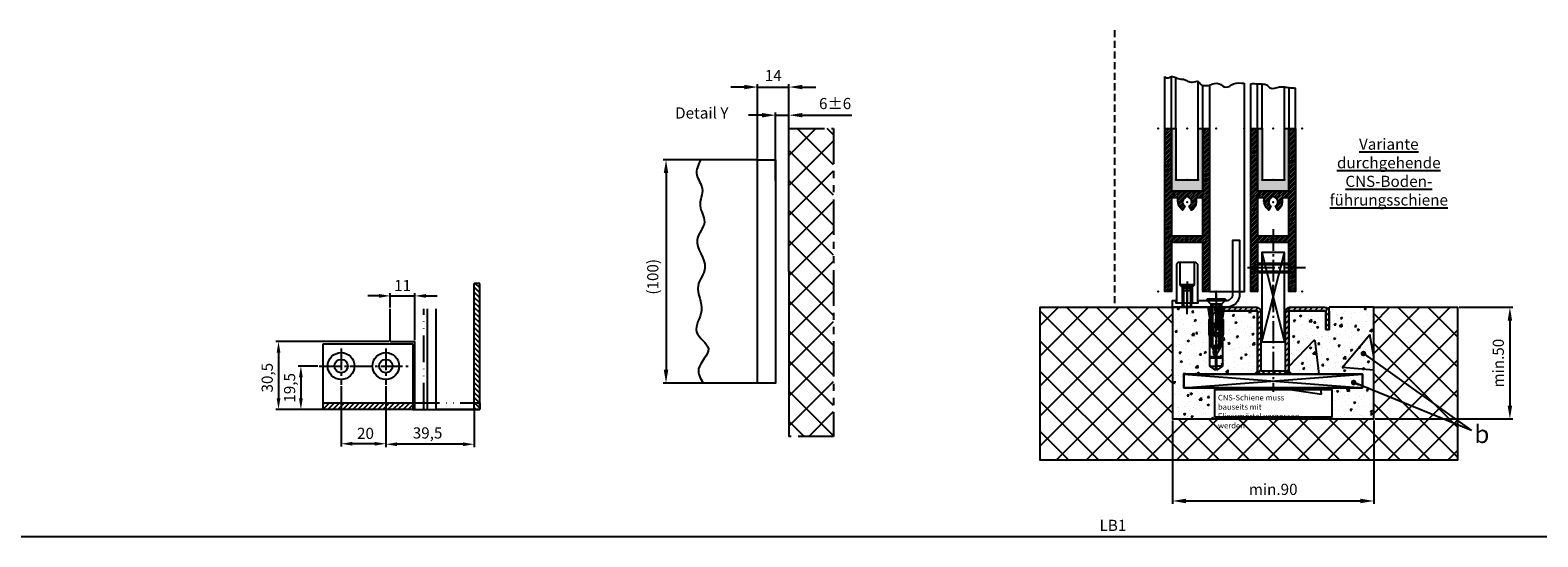
# Model space of a CAD drawing. Units: millimetres. Extents: x -5577 to 6849, y -3306 to 2395.
# Drawn here: x -3062 to -2387, y -3028 to -2801 of the extents above; entities that cross this region are included whole.
import ezdxf

# ---------------------------------------------------------------- set-up
doc = ezdxf.new("R2010")
doc.units = ezdxf.units.MM
for name, pattern in [('ACAD_ISO12W100', [21, 12, -3, 0, -3, 0, -3]), ('AM_DIN_G_W050', [13.75, 9.75, -1.5, 1, -1.5]), ('PHANTOM2', [31.75, 15.875, -3.175, 3.175, -3.175, 3.175, -3.175]), ('VERDECKT2', [4.7625, 3.175, -1.5875])]:
    doc.linetypes.add(name, pattern=pattern)
for name, color, linetype in [('Building-Gebäude', 6, 'Continuous'), ('centerline-Mittellinie', 92, 'AM_DIN_G_W050'), ('dimension-Bemassung', 5, 'Continuous'), ('hatching-Schraffur', 5, 'Continuous'), ('helpline-Hilfslinie', 2, 'Continuous'), ('helpline-Hilslinie', 1, 'Continuous'), ('hiddenline-hinterliegendelinie', 6, 'Continuous'), ('insert point -Einfügepunkt', 3, 'Continuous'), ('outline-Körperkante', 7, 'Continuous'), ('phantom-fiktive Kanten', 6, 'PHANTOM2'), ('phantom-Verdeckt', 1, 'ACAD_ISO12W100'), ('Schrift-Deutsch', 1, 'Continuous'), ('Text', 5, 'Continuous')]:
    doc.layers.add(name, color=color, linetype=linetype)
doc.layers.add('invisible-unsichtbar', color=30, linetype='Continuous', plot=False)
doc.styles.add('Martin 0.8', font='arial.ttf', dxfattribs={"width": 0.8, "height": 3})
doc.styles.get("Standard").update_dxf_attribs({"font": 'arial.ttf'})
doc.styles.add('Text_5', font='arial.ttf', dxfattribs={"height": 5})
doc.dimstyles.new('Details', dxfattribs={"dimtxt": 5, "dimasz": 6, "dimexe": 1.25, "dimexo": 0.625, "dimgap": 2, "dimtad": 1, "dimdec": 1, "dimtxsty": 'Standard', "dimcen": 2.5, "dimadec": 0, "dimazin": 0, "dimtfac": 1, "dimtdec": 1, "dimtmove": 0, "dimatfit": 3, "dimfxl": 1, "dimarcsym": 0})
doc.dimstyles.new('ISO-25', dxfattribs={"dimtxt": 2.5, "dimasz": 2.5, "dimexe": 1.25, "dimexo": 0.625, "dimtad": 1, "dimtxsty": 'Standard', "dimcen": 2.5, "dimadec": 0, "dimazin": 0, "dimtfac": 1, "dimtmove": 0, "dimatfit": 3, "dimfxl": 1, "dimarcsym": 0})

# ---------------------------------------------------------------- blocks, each defined once
blk = doc.blocks.new('*D1')
at = {"layer": 'Defpoints', "color": 0, "transparency": 16777216}
for p in [(-1835.14, 3820.86), (-1846.14, 3815.02), (-1835.14, 3800.46)]:
    blk.add_point(p, dxfattribs=at)
at = {"layer": 'dimension-Bemassung', "color": 0, "lineweight": -2, "transparency": 16777216}
for p, q in [((-1851.14, 3820.86), (-1856.14, 3820.86)), ((-1846.14, 3815.65), (-1846.14, 3822.11)), ((-1846.14, 3820.86), (-1835.14, 3820.86)), ((-1835.14, 3801.08), (-1835.14, 3822.11)), ((-1830.14, 3820.86), (-1825.14, 3820.86))]:
    blk.add_line(p, q, dxfattribs=at)
at = {"layer": 'dimension-Bemassung', "color": 0, "transparency": 16777216}
for points in [[(-1851.14, 3821.69), (-1851.14, 3820.02), (-1846.14, 3820.86)], [(-1830.14, 3821.69), (-1830.14, 3820.02), (-1835.14, 3820.86)]]:
    blk.add_solid(points, dxfattribs=at)
at = {"layer": 'dimension-Bemassung', "color": 0, "transparency": 16777216, "insert": (-1840.64, 3824.86), "char_height": 5, "attachment_point": 5}
blk.add_mtext('11', dxfattribs=at)
blk = doc.blocks.new('*D2')
at = {"layer": 'Defpoints', "color": 0, "transparency": 16777216}
for p in [(-1846.14, 3800.46), (-1896.14, 3769.96), (-1835.14, 3769.96)]:
    blk.add_point(p, dxfattribs=at)
at = {"layer": 'dimension-Bemassung', "color": 0, "lineweight": -2, "transparency": 16777216}
for p, q in [((-1846.76, 3800.46), (-1897.39, 3800.46)), ((-1896.14, 3795.46), (-1896.14, 3774.96)), ((-1835.76, 3769.96), (-1897.39, 3769.96))]:
    blk.add_line(p, q, dxfattribs=at)
at = {"layer": 'dimension-Bemassung', "color": 0, "transparency": 16777216}
for points in [[(-1896.97, 3795.46), (-1895.3, 3795.46), (-1896.14, 3800.46)], [(-1896.97, 3774.96), (-1895.3, 3774.96), (-1896.14, 3769.96)]]:
    blk.add_solid(points, dxfattribs=at)
at = {"layer": 'dimension-Bemassung', "color": 0, "transparency": 16777216, "insert": (-1900.55, 3784.24), "char_height": 5, "attachment_point": 5, "rotation": 90}
blk.add_mtext('30,5', dxfattribs=at)
blk = doc.blocks.new('*D3')
at = {"layer": 'Defpoints', "color": 0, "transparency": 16777216}
for p in [(-1848.14, 3781.1), (-1808.64, 3769.96), (-1848.14, 3754.44)]:
    blk.add_point(p, dxfattribs=at)
at = {"layer": 'dimension-Bemassung', "color": 0, "lineweight": -2, "transparency": 16777216}
for p, q in [((-1848.14, 3780.48), (-1848.14, 3753.19)), ((-1808.64, 3769.33), (-1808.64, 3753.19)), ((-1813.64, 3754.44), (-1843.14, 3754.44))]:
    blk.add_line(p, q, dxfattribs=at)
at = {"layer": 'dimension-Bemassung', "color": 0, "transparency": 16777216}
for points in [[(-1843.14, 3755.27), (-1843.14, 3753.6), (-1848.14, 3754.44)], [(-1813.64, 3755.27), (-1813.64, 3753.6), (-1808.64, 3754.44)]]:
    blk.add_solid(points, dxfattribs=at)
at = {"layer": 'dimension-Bemassung', "color": 0, "transparency": 16777216, "insert": (-1829.47, 3758.85), "char_height": 5, "attachment_point": 5}
blk.add_mtext('39,5', dxfattribs=at)
blk = doc.blocks.new('*D5')
at = {"layer": 'Defpoints', "color": 0, "transparency": 16777216}
for p in [(-1877.93, 3789.46), (-1886.13, 3769.96), (-1871.89, 3769.96)]:
    blk.add_point(p, dxfattribs=at)
at = {"layer": 'dimension-Bemassung', "color": 0, "lineweight": -2, "transparency": 16777216}
for p, q in [((-1878.55, 3789.46), (-1887.38, 3789.46)), ((-1886.13, 3784.46), (-1886.13, 3774.96)), ((-1872.51, 3769.96), (-1887.38, 3769.96))]:
    blk.add_line(p, q, dxfattribs=at)
at = {"layer": 'dimension-Bemassung', "color": 0, "transparency": 16777216}
for points in [[(-1886.96, 3784.46), (-1885.29, 3784.46), (-1886.13, 3789.46)], [(-1886.96, 3774.96), (-1885.29, 3774.96), (-1886.13, 3769.96)]]:
    blk.add_solid(points, dxfattribs=at)
at = {"layer": 'dimension-Bemassung', "color": 0, "transparency": 16777216, "insert": (-1890.54, 3779.69), "char_height": 5, "attachment_point": 5, "rotation": 90}
blk.add_mtext('19,5', dxfattribs=at)
blk = doc.blocks.new('*D4')
at = {"layer": 'Defpoints', "color": 0, "transparency": 16777216}
for p in [(-1868.14, 3781.1), (-1848.14, 3781.1), (-1868.14, 3754.66)]:
    blk.add_point(p, dxfattribs=at)
at = {"layer": 'dimension-Bemassung', "color": 0, "lineweight": -2, "transparency": 16777216}
for p, q in [((-1868.14, 3780.48), (-1868.14, 3753.41)), ((-1848.14, 3780.48), (-1848.14, 3753.41)), ((-1853.14, 3754.66), (-1863.14, 3754.66))]:
    blk.add_line(p, q, dxfattribs=at)
at = {"layer": 'dimension-Bemassung', "color": 0, "transparency": 16777216}
for points in [[(-1863.14, 3755.5), (-1863.14, 3753.83), (-1868.14, 3754.66)], [(-1853.14, 3755.5), (-1853.14, 3753.83), (-1848.14, 3754.66)]]:
    blk.add_solid(points, dxfattribs=at)
at = {"layer": 'dimension-Bemassung', "color": 0, "transparency": 16777216, "insert": (-1857.23, 3758.66), "char_height": 5, "attachment_point": 5}
blk.add_mtext('20', dxfattribs=at)
blk = doc.blocks.new('325454_LR12_Türschuhprofil_')
at = {"layer": 'hatching-Schraffur'}
h = blk.add_hatch(dxfattribs=at)
h.set_pattern_fill('ANSI31', color=256, scale=0.25, style=0)
h.set_pattern_definition([(45, (-0.068, 0), (-0.561266, 0.561266), [])])
h.paths.add_polyline_path([(10, 73), (7, 73), (7, 45), (-7, 45), (-7, 73), (-10, 73), (-10, 0), (-7, 0), (-7, 22), (7, 22), (7, 0), (10, 0)])
h.paths.add_polyline_path([(2, 36.536), (1, 38.268, 0.57986), (1, 42), (1, 42.5), (-1, 42.5), (-1, 41.903, 0.551142), (-1, 38.268), (-2, 36.536, -0.295262), (-4, 42), (-7, 42), (-7, 25), (7, 25), (7, 42), (4, 42), (4, 40, -0.267946)], flags=16)
at = {"layer": 'insert point -Einfügepunkt'}
for p in [(-13, 73), (-5, 73), (0, 73), (5, 73), (13, 73), (-5, 50), (0, 50), (5, 50), (0, 40), (-13, 0), (0, 0), (13, 0), (13, 0), (0.148, -5)]:
    blk.add_point(p, dxfattribs=at)
at = {"layer": 'outline-Körperkante'}
blk.add_lwpolyline([(-7, 73), (-7, 45), (7, 45), (7, 73), (10, 73), (10, 0), (7, 0), (7, 22), (-7, 22), (-7, 0), (-10, 0), (-10, 73)], close=True, dxfattribs=at)
blk.add_lwpolyline([(4, 42), (4, 40, -0.267946), (2, 36.536), (1, 38.268, 0.57986), (1, 42), (1, 42.5), (-1, 42.5), (-1, 41.903, 0.551142), (-1, 38.268), (-2, 36.536, -0.295262), (-4, 42), (-7, 42), (-7, 25), (7, 25), (7, 42)], format="xyb", close=True, dxfattribs=at)
blk = doc.blocks.new('SR_LR12_Silikonfüllung_H_Profil_10')
at = {"layer": 'hatching-Schraffur'}
blk.add_hatch(color=256, dxfattribs=at).paths.add_polyline_path([(7, 0), (7, 28), (5, 28), (5, 5), (-5, 5), (-5, 28), (-7, 28), (-7, 0)])
at = {"layer": 'outline-Körperkante'}
for p, q in [((-10, 28), (-9.93, 28)), ((-7, 28), (-5, 28)), ((-7, 0), (-7, 28)), ((-5, 28), (-5, 5)), ((5, 5), (5, 28)), ((5, 28), (7, 28)), ((7, 28), (7, 0)), ((7, 0), (-7, 0)), ((-5, 5), (5, 5))]:
    blk.add_line(p, q, dxfattribs=at)
blk = doc.blocks.new('Senkschraube_4_20')
at = {"layer": 'centerline-Mittellinie', "color": 4}
blk.add_polyline3d([(0, 6.58, 0), (0, -20.9, 0)], dxfattribs=at)
at = {"layer": 'hiddenline-hinterliegendelinie'}
for p, q in [((-0.33, 2.1), (-4.2, 2.1)), ((-2.1, 0), (-4.2, 2.1)), ((-2.1, -14.2), (-2.1, 0)), ((2.1, 0), (-2.1, 0)), ((-1.55, -15.17), (-1.55, 0)), ((-0.33, 1.98), (-0.33, 2.1)), ((0.33, 1.98), (-0.33, 1.98)), ((4.2, 2.1), (0.33, 2.1)), ((0.33, 1.98), (0.33, 2.1)), ((1.55, -15.17), (1.55, 0)), ((2.1, 0), (4.2, 2.1)), ((2.1, -14.2), (2.1, 0)), ((0, -17.9), (-2.1, -14.2)), ((1.55, -15.17), (-1.55, -15.17)), ((2.1, -14.2), (0, -17.9))]:
    blk.add_line(p, q, dxfattribs=at)
blk = doc.blocks.new('Detail_LR12_SR_Laufflügel_schnell_kpl')
at = {"layer": 'centerline-Mittellinie'}
blk.add_line((0, 35.01), (0, -37.85), dxfattribs=at)
at = {"layer": 'helpline-Hilslinie'}
for p, q in [((-5, 24.5), (5, -15.5)), ((-5, -15.5), (5, 24.5))]:
    blk.add_line(p, q, dxfattribs=at)
at = {"layer": 'outline-Körperkante'}
for p, q in [((-9.98, 80.01), (-9.98, 100.02)), ((-6.98, 80.01), (-6.98, 100.02)), ((-4.98, 80.01), (-4.98, 100.02)), ((5.02, 80.01), (5.02, 98.69)), ((7.02, 98.42), (7.02, 80.01)), ((10.02, 80.01), (10.02, 98.15))]:
    blk.add_line(p, q, dxfattribs=at)
blk.add_lwpolyline([(-5, -15.5), (5, -15.5), (5, 24.5), (-5, 24.5)], close=True, dxfattribs=at)
blk.add_open_spline([(-9.98, 100.02), (-9.05, 100.45), (-7.29, 99.87), (-4.81, 100.12), (-2.61, 99.77), (-0.8, 97.26), (2.26, 98.97), (4.98, 98.71), (7.35, 98.35), (9.02, 98.23), (10.02, 98.15)], degree=3, knots=[3.375804, 3.375804, 3.375804, 3.375804, 6.375804, 8.375804, 10.982222, 12.559177, 16.77594, 18.896556, 20.914305, 23.926166, 23.926166, 23.926166, 23.926166], dxfattribs=at)
at = {"layer": 'dimension-Bemassung'}
blk.add_blockref('SR_LR12_Silikonfüllung_H_Profil_10', (0.02, 52.01), dxfattribs=at)
at = {"layer": 'helpline-Hilfslinie'}
blk.add_blockref('325454_LR12_Türschuhprofil_', (0.02, 7.01), dxfattribs=at)
at = {"layer": 'helpline-Hilfslinie', "rotation": 270}
blk.add_blockref('Senkschraube_4_20', (7.92, 17.67), dxfattribs=at)
blk = doc.blocks.new('Detail_LR12_SR_Tuerschuh_Festluegel_kpl')
at = {"layer": 'helpline-Hilfslinie'}
blk.add_spline([(10, 99.46), (14.39, 100.12), (17.37, 98.56), (20.81, 100.03), (25.5, 100.29)], degree=3, dxfattribs=at)
at = {"layer": 'outline-Körperkante'}
for p, q in [((-10, 100.61), (-10, 103.28)), ((-7, 80.01), (-7, 103.28)), ((-5, 80.01), (-5, 102.84)), ((-10, 80.01), (-10, 100.61)), ((5, 80.01), (5, 101.06)), ((7, 80.01), (7, 99.28)), ((10, 99.46), (10, 80.01)), ((25.5, 100.29), (25.5, 7.01)), ((10, 7.01), (25.5, 7.01))]:
    blk.add_line(p, q, dxfattribs=at)
blk.add_spline([(-10, 103.28), (-8.86, 102.73), (-7, 103.28), (-5, 102.84), (-2.81, 102.15), (-1.24, 102.02), (0.21, 101.31), (2.49, 100.82), (5, 101.06), (5.81, 100.11), (7.63, 99.28), (8.71, 99.28), (10, 99.46)], degree=3, dxfattribs=at)
at = {"layer": 'helpline-Hilfslinie'}
for name, p in [('325454_LR12_Türschuhprofil_', (0, 7.01)), ('SR_LR12_Silikonfüllung_H_Profil_10', (0, 52.01))]:
    blk.add_blockref(name, p, dxfattribs=at)
blk = doc.blocks.new('Seitenriss_Bodenführung')
at = {"layer": 'centerline-Mittellinie'}
blk.add_line((0, 11.59), (0, -1.45), dxfattribs=at)
for points in [[(0, -3, 0), (0, 5, 0)], [(13, -24.3, 0), (13, 6.7, 0)], [(13, 6, 0), (13, -3, 0)]]:
    blk.add_polyline3d(points, dxfattribs=at)
at = {"layer": 'hiddenline-hinterliegendelinie'}
for p, q in [((-3.25, 10), (3.25, 10)), ((-0.4, 10), (-2.75, 10)), ((-2.75, 10), (-2.75, 9.6)), ((-0.4, 9.6), (-2.75, 9.6)), ((-2.75, 9.6), (-1.57, 8.42)), ((-2.25, 9), (-2.25, 2)), ((-2, 7.45), (-1.57, 7.88)), ((-2, 0.21), (-2, 7.45)), ((2, 7.45), (-2, 7.45)), ((1.57, 8.42), (-1.57, 8.42)), ((-1.57, 7.88), (-1.57, 8.42)), ((-1.57, 7.88), (-1.57, 7.45)), ((-1.57, 7.45), (-1.57, 0)), ((-0.4, 10), (-0.4, 9.15)), ((0.4, 9.15), (-0.4, 9.15)), ((2.75, 10), (0.4, 10)), ((0.4, 10), (0.4, 9.15)), ((2.75, 9.6), (0.4, 9.6)), ((2.75, 9.6), (1.57, 8.42)), ((1.57, 7.88), (1.57, 8.42)), ((2, 7.45), (1.57, 7.88)), ((1.57, 7.88), (1.57, 7.45)), ((1.57, 7.45), (1.57, 0)), ((2, 0.21), (2, 7.45)), ((2.25, 9), (2.25, 2)), ((2.75, 9.6), (2.75, 10)), ((2, 0.21), (-2, 0.21)), ((-1.57, 0), (-2, 0.21)), ((-1.57, 0), (1.57, 0)), ((1.57, 0), (2, 0.21)), ((10.2, -4.74), (10.52, 0)), ((15.48, 0), (15.8, -4.74)), ((11.38, -11.44), (11, -11.06)), ((11, -11.44), (11, -11.06)), ((15, -11.44), (11, -11.44)), ((14.62, -11.44), (15, -11.06)), ((15, -11.44), (15, -11.06))]:
    blk.add_line(p, q, dxfattribs=at)
for points in [[(-3.25, 20), (-3.25, 10), (-2.25, 9), (2.25, 9), (3.25, 10), (3.25, 20)], [(13, -4.76), (12.37, 0)], [(13.63, 0), (13, -4.76)], [(13, -4.76), (13, 0)], [(10.02, -5.46), (10.02, -11.99), (10.31, -12.83)], [(10.31, -12.83), (10.86, -10.1), (10.86, -7.59), (10.02, -5.6)], [(10.2, -5.04), (10.2, -4.74)], [(15.69, -12.83), (15.14, -10.1), (15.14, -7.59), (15.98, -5.6)], [(15.98, -5.46), (15.98, -11.99), (15.69, -12.83)], [(15.8, -5.04), (15.8, -4.74)], [(9.86, -12.03), (10.02, -11.99)], [(10.31, -12.83), (10.2, -13.04)], [(10.59, -12.6), (10.31, -12.83)], [(12.67, -12.71), (10.45, -12.71)], [(10.86, -7.59), (10.93, -7.58)], [(10.86, -10.1), (10.93, -10.1)], [(11.04, -7.11), (12.74, -7.11)], [(11.04, -7.67), (12.37, -7.67)], [(12.34, -12.15), (11.04, -12.15)], [(13.11, -7.67), (14.96, -7.67)], [(13.26, -7.11), (14.96, -7.11)], [(14.96, -12.15), (13.31, -12.15)], [(15.55, -12.71), (13.64, -12.71)], [(15.14, -7.59), (15.07, -7.58)], [(15.14, -10.1), (15.07, -10.1)], [(15.41, -12.6), (15.69, -12.83)], [(15.69, -12.83), (15.8, -13.04)], [(15.8, -13.04), (15.8, -14.84)], [(16.14, -12.03), (15.98, -11.99)], [(12.68, -17.19), (10.2, -17.19)], [(12.34, -17.75), (10.2, -17.75)], [(15.8, -17.75), (13.31, -17.75)], [(15.8, -17.19), (13.65, -17.19)], [(12.37, -22.23), (10.2, -22.23)], [(15.8, -22.79), (10.2, -22.79)], [(10.2, -26.32), (12.72, -26.32)], [(15.8, -22.23), (13.12, -22.23)], [(15.8, -26.32), (13.28, -26.32)]]:
    blk.add_lwpolyline(points, dxfattribs=at)
for points in [[(10.2, -4.74), (9.36, 0), (11.33, 0), (11.33, -3.25, 1), (11.55, -3.25), (11.55, 0)], [(11.55, 0), (14.45, 0), (14.45, -3.25, 1), (14.67, -3.25), (14.67, 0), (16.64, 0), (15.8, -4.74)], [(15.8, -5.04), (14.96, -7), (14.96, -12.6), (15.41, -12.6), (15.07, -10.1), (15.07, -7.58), (15.98, -5.46), (16.14, -5.46), (16.14, -11.99), (16.14, -12.03), (15.8, -13.04), (15.8, -14.84), (15.8, -26.32), (13.42, -28), (13.28, -28), (13.28, -23.3, 1), (12.72, -23.3), (12.72, -28), (12.58, -28), (10.2, -26.32), (10.2, -14.84), (10.2, -13.04), (9.86, -12.03), (9.86, -11.99), (9.86, -5.46), (10.02, -5.46), (10.93, -7.58), (10.93, -10.1), (10.59, -12.6), (11.04, -12.6), (11.04, -7), (10.2, -5.04)]]:
    blk.add_lwpolyline(points, format="xyb", dxfattribs=at)
for points in [[(13.28, -7), (13.28, -5.36, 1), (12.72, -5.36), (12.72, -7, 1)], [(12.37, -22.25, -0.277611), (12.65, -17.23, 0.307766), (12.65, -12.69, -0.277181), (12.37, -7.67, -1), (13.11, -8.06, 0.277181), (13.35, -12.22, -0.307766), (13.35, -17.7, 0.277611), (13.12, -21.86, -1)]]:
    blk.add_lwpolyline(points, format="xyb", close=True, dxfattribs=at)
for points in [[(-2, 0, 0), (-2, 2, 0)], [(-1.62, 0, 0), (-1.62, 2, 0)], [(1.62, 0, 0), (1.62, 2, 0)], [(2, 0, 0), (2, 2, 0)], [(17.2, 3.7, 0), (8.8, 3.7, 0)], [(8.8, 3.7, 0), (8.8, 3.2, 0)], [(17.2, 3.2, 0), (8.8, 3.2, 0)], [(10.9, 1.1, 0), (8.8, 3.2, 0)], [(9, 3, 0), (10.6, 1.4, 0)], [(15.4, 1.4, 0), (10.6, 1.4, 0)], [(10.6, 1.4, 0), (10.6, 0, 0)], [(10.9, 1.1, 0), (10.9, -17.6, 0)], [(15.1, 1.1, 0), (10.9, 1.1, 0)], [(11.45, -18.57, 0), (11.45, 1.1, 0)], [(14.55, -18.57, 0), (14.55, 1.1, 0)], [(15.1, 1.1, 0), (17.2, 3.2, 0)], [(15.1, 1.1, 0), (15.1, -17.6, 0)], [(17, 3, 0), (15.4, 1.4, 0)], [(15.4, 1.4, 0), (15.4, 0, 0)], [(17.2, 3.7, 0), (17.2, 3.2, 0)], [(10.9, -17.6, 0), (13, -21.3, 0)], [(14.55, -18.57, 0), (11.45, -18.57, 0)], [(15.1, -17.6, 0), (13, -21.3, 0)]]:
    blk.add_polyline3d(points, dxfattribs=at)
at = {"layer": 'outline-Körperkante'}
blk.add_lwpolyline([(5, 3), (17.5, 3, 0.414214), (20.5, 6), (20.5, 30), (23.5, 30), (23.5, 6, -0.414214), (17.5, 0), (-6.5, 0), (-6.5, 3), (-5, 3), (-5, 2), (5, 2)], format="xyb", close=True, dxfattribs=at)
blk.add_lwpolyline([(-4.75, 2), (4.75, 2), (4.75, 19.2), (3.95, 20), (-3.95, 20), (-4.75, 19.2)], close=True, dxfattribs=at)
blk = doc.blocks.new('334093_Bodenführungsschiene')
at = {"layer": 'hatching-Schraffur'}
h = blk.add_hatch(dxfattribs=at)
h.set_pattern_fill('LINE', color=256, scale=0.54, angle=45, style=0)
h.set_pattern_definition([(45, (-968.0653, 779.624), (-1.2123346, 1.2123346), [])])
h.paths.add_polyline_path([(5.5, -28.5), (-0.11, -28.5), (-0.11, -30), (5, -30, 0.414214), (7, -28), (7, -1.5), (23.5, -1.5), (23.5, -10), (25, -10), (25, -2, 0.414214), (23, 0), (7.5, 0, 0.414214), (5.5, -2)])
h.paths.add_polyline_path([(-7, -28, 0.414214), (-5, -30), (-0.11, -30), (-0.11, -28.5), (-5.5, -28.5), (-5.5, -2, 0.414214), (-7.5, 0), (-23, 0, 0.414214), (-25, -2), (-25, -10), (-23.5, -10), (-23.5, -1.5), (-7, -1.5)])
at = {"layer": 'insert point -Einfügepunkt'}
blk.add_point((0, 0), dxfattribs=at)
at = {"layer": 'outline-Körperkante'}
blk.add_lwpolyline([(23.5, -10), (23.5, -1.5), (7, -1.5), (7, -28, -0.414214), (5, -30), (-5, -30, -0.414214), (-7, -28), (-7, -1.5), (-23.5, -1.5), (-23.5, -10), (-25, -10), (-25, -2, -0.414214), (-23, 0), (-7.5, 0, -0.414214), (-5.5, -2), (-5.5, -28.5), (5.5, -28.5), (5.5, -2, -0.414214), (7.5, 0), (23, 0, -0.414214), (25, -2), (25, -10)], format="xyb", close=True, dxfattribs=at)
blk = doc.blocks.new('SR_LR22B_Ankerplatte_zur_druchgehenden_Bodenführung')
at = {"layer": 'centerline-Mittellinie'}
blk.add_line((0, 65.01), (0, -7.85), dxfattribs=at)
at = {"layer": 'helpline-Hilslinie'}
for p, q in [((-40, 0), (40, -6)), ((-40, -6), (40, 0))]:
    blk.add_line(p, q, dxfattribs=at)
at = {"layer": 'outline-Körperkante'}
blk.add_lwpolyline([(-40, 0), (40, 0), (40, -6), (-40, -6)], close=True, dxfattribs=at)
for points in [[(-5, 0), (-9, 0), (-7, 2)], [(5, 0), (9, 0), (7, 2)]]:
    blk.add_solid(points, dxfattribs=at)
blk = doc.blocks.new('Text_CNS-Bodenfuehrung')
at = {"layer": 'Schrift-Deutsch', "insert": (0, 0), "char_height": 5, "attachment_point": 5}
blk.add_mtext('{\\LVariante ^Jdurchgehende\\PCNS-Boden-\\Pführungsschiene}', dxfattribs=at)
blk = doc.blocks.new('*D247')
at = {"layer": 'Defpoints', "color": 0, "transparency": 16777216}
for p in [(2798.2, 39.12), (153.56, 0), (116, -50), (176.88, -50), (3000, -69.29), (3000, -85.14)]:
    blk.add_point(p, dxfattribs=at)
at = {"layer": 'dimension-Bemassung', "color": 0, "lineweight": -2, "transparency": 16777216}
for p, q in [((2798.2, 38.5), (2798.2, -86.39)), ((154.19, 0), (178.13, 0)), ((176.88, -6), (176.88, -44)), ((116.63, -50), (178.13, -50)), ((3000, -69.92), (3000, -86.39)), ((2804.2, -85.14), (2807.89, -85.14)), ((2994, -85.14), (2818.71, -85.14))]:
    blk.add_line(p, q, dxfattribs=at)
at = {"layer": 'dimension-Bemassung', "color": 0, "transparency": 16777216}
for points in [[(175.88, -6), (177.88, -6), (176.88, 0)], [(175.88, -44), (177.88, -44), (176.88, -50)], [(2804.2, -84.14), (2804.2, -86.14), (2798.2, -85.14)], [(2994, -84.14), (2994, -86.14), (3000, -85.14)]]:
    blk.add_solid(points, dxfattribs=at)
at = {"layer": 'dimension-Bemassung', "color": 0, "transparency": 16777216, "insert": (172.33, -25), "char_height": 5, "attachment_point": 5, "rotation": 90}
blk.add_mtext('min.50', dxfattribs=at)
at = {"layer": 'dimension-Bemassung', "color": 0, "transparency": 16777216, "insert": (2813.3, -80.61), "char_height": 5, "attachment_point": 5}
blk.add_mtext('S*', dxfattribs=at)
blk = doc.blocks.new('*D248')
at = {"layer": 'Defpoints', "color": 0, "transparency": 16777216}
for p in [(26, -50), (116, -50), (3000, -64.34), (116, -86.7), (-3000, -99.82), (-3000, -102.78)]:
    blk.add_point(p, dxfattribs=at)
at = {"layer": 'dimension-Bemassung', "color": 0, "lineweight": -2, "transparency": 16777216}
for p, q in [((26, -50.62), (26, -87.95)), ((116, -50.62), (116, -87.95)), ((3000, -64.96), (3000, -104.03)), ((32, -86.7), (110, -86.7)), ((-3000, -100.45), (-3000, -104.03)), ((2994, -102.78), (-2994, -102.78))]:
    blk.add_line(p, q, dxfattribs=at)
at = {"layer": 'dimension-Bemassung', "color": 0, "transparency": 16777216}
for points in [[(32, -85.7), (32, -87.7), (26, -86.7)], [(110, -85.7), (110, -87.7), (116, -86.7)], [(-2994, -101.78), (-2994, -103.78), (-3000, -102.78)], [(2994, -101.78), (2994, -103.78), (3000, -102.78)]]:
    blk.add_solid(points, dxfattribs=at)
at = {"layer": 'dimension-Bemassung', "color": 0, "transparency": 16777216, "char_height": 5, "attachment_point": 5}
for s, insert in [('min.90', (71, -82.15)), ('LB1', (-0.66, -98.27))]:
    blk.add_mtext(s, dxfattribs=dict(at, insert=insert))
blk = doc.blocks.new('_Dot')
at = {"color": 0, "linetype": 'ByBlock', "lineweight": -2}
blk.add_line((-0.5, 0), (-1, 0), dxfattribs=at)
at = {"color": 0, "linetype": 'ByBlock', "const_width": 0.5}
blk.add_lwpolyline([(-0.25, 0, 1), (0.25, 0, 1)], format="xyb", close=True, dxfattribs=at)
blk = doc.blocks.new('*D181')
at = {"layer": 'Defpoints', "color": 0, "transparency": 16777216}
for p in [(0, 82.54), (-14, 50), (0, 40.12)]:
    blk.add_point(p, dxfattribs=at)
at = {"layer": 'dimension-Bemassung', "color": 0, "lineweight": -2, "transparency": 16777216}
for p, q in [((-20, 82.54), (-26, 82.54)), ((-14, 50.62), (-14, 83.79)), ((-14, 82.54), (0, 82.54)), ((0, 40.74), (0, 83.79)), ((6, 82.54), (12, 82.54))]:
    blk.add_line(p, q, dxfattribs=at)
at = {"layer": 'dimension-Bemassung', "color": 0, "transparency": 16777216}
for points in [[(-20, 83.54), (-20, 81.54), (-14, 82.54)], [(6, 83.54), (6, 81.54), (0, 82.54)]]:
    blk.add_solid(points, dxfattribs=at)
at = {"layer": 'dimension-Bemassung', "transparency": 16777216, "insert": (-7, 87.05), "char_height": 5, "attachment_point": 5, "style": 'Text_5'}
blk.add_mtext('14', dxfattribs=at)
blk = doc.blocks.new('*D182')
at = {"layer": 'Defpoints', "color": 0, "transparency": 16777216}
for p in [(0, 69.95), (-6, 40.14), (0, 40.14)]:
    blk.add_point(p, dxfattribs=at)
at = {"layer": 'dimension-Bemassung', "color": 0, "lineweight": -2, "transparency": 16777216}
for p, q in [((-12, 69.95), (-18, 69.95)), ((-6, 40.77), (-6, 71.2)), ((-6, 69.95), (0, 69.95)), ((0, 40.77), (0, 71.2)), ((6, 69.95), (28.18, 69.95))]:
    blk.add_line(p, q, dxfattribs=at)
at = {"layer": 'dimension-Bemassung', "color": 0, "transparency": 16777216}
for points in [[(-12, 70.95), (-12, 68.95), (-6, 69.95)], [(6, 70.95), (6, 68.95), (0, 69.95)]]:
    blk.add_solid(points, dxfattribs=at)
at = {"layer": 'dimension-Bemassung', "transparency": 16777216, "insert": (20.67, 74.5), "char_height": 5, "attachment_point": 5, "style": 'Text_5'}
blk.add_mtext('6±6', dxfattribs=at)
blk = doc.blocks.new('*D183')
at = {"layer": 'Defpoints', "color": 0, "transparency": 16777216}
for p in [(-39.47, 50), (-54.96, -50), (-38.42, -50)]:
    blk.add_point(p, dxfattribs=at)
at = {"layer": 'dimension-Bemassung', "color": 0, "lineweight": -2, "transparency": 16777216}
for p, q in [((-40.1, 50), (-56.21, 50)), ((-54.96, 44), (-54.96, -44)), ((-39.05, -50), (-56.21, -50))]:
    blk.add_line(p, q, dxfattribs=at)
at = {"layer": 'dimension-Bemassung', "color": 0, "transparency": 16777216}
for points in [[(-55.96, 44), (-53.96, 44), (-54.96, 50)], [(-55.96, -44), (-53.96, -44), (-54.96, -50)]]:
    blk.add_solid(points, dxfattribs=at)
at = {"layer": 'dimension-Bemassung', "transparency": 16777216, "insert": (-60.24, -2.42), "char_height": 5, "attachment_point": 5, "rotation": 90, "style": 'Text_5'}
blk.add_mtext('(100)', dxfattribs=at)
blk = doc.blocks.new('Detail_AR_Bodenführung_Aufriss_LR12')
at = {"layer": 'centerline-Mittellinie'}
for p, q in [((-62, 27.39), (-62, 11.148)), ((-42, 27.39), (-42, 11.148)), ((-71.792, 19.5), (-31.437, 19.5))]:
    blk.add_line(p, q, dxfattribs=at)
at = {"layer": 'hatching-Schraffur'}
for p, q in [((0, 52.248), (-2.5, 54.748)), ((0, 54.493), (-2.012, 56.505)), ((0, 50.003), (-2.5, 52.503)), ((0, 47.758), (-2.5, 50.258)), ((0, 45.513), (-2.5, 48.013)), ((0, 43.268), (-2.5, 45.768)), ((0, 41.023), (-2.5, 43.523)), ((0, 38.778), (-2.5, 41.278)), ((0, 36.533), (-2.5, 39.033)), ((0, 34.288), (-2.5, 36.788)), ((0, 32.043), (-2.5, 34.543)), ((0, 29.798), (-2.5, 32.298)), ((0, 27.553), (-2.5, 30.053)), ((0, 25.308), (-2.5, 27.808)), ((0, 23.063), (-2.5, 25.563)), ((0, 20.818), (-2.5, 23.318)), ((0, 18.572), (-2.5, 21.072)), ((0, 16.327), (-2.5, 18.827)), ((0, 14.082), (-2.5, 16.582)), ((0, 11.837), (-2.5, 14.337)), ((0, 9.592), (-2.5, 12.092)), ((0, 7.347), (-2.5, 9.847)), ((0, 5.102), (-2.5, 7.602)), ((-70, 0.243), (-67.243, 3)), ((-70, 2.488), (-69.488, 3)), ((-67.998, 0), (-64.998, 3)), ((-65.753, 0), (-62.753, 3)), ((-63.508, 0), (-60.508, 3)), ((-61.263, 0), (-58.263, 3)), ((-59.018, 0), (-56.018, 3)), ((-56.772, 0), (-53.772, 3)), ((-54.527, 0), (-51.527, 3)), ((-52.282, 0), (-49.282, 3)), ((-50.037, 0), (-47.037, 3)), ((-47.792, 0), (-44.792, 3)), ((-45.547, 0), (-42.547, 3)), ((-43.302, 0), (-40.302, 3)), ((-41.057, 0), (-38.057, 3)), ((-38.812, 0), (-35.812, 3)), ((-36.567, 0), (-33.567, 3)), ((-34.322, 0), (-31.322, 3)), ((-32.077, 0), (-30, 2.077)), ((-0.143, 3), (-2.5, 5.357)), ((-2.388, 3), (-2.5, 3.112)), ((-1.633, 0), (-2.5, 0.867)), ((0, 0.612), (-2.388, 3)), ((0, 2.857), (-0.143, 3))]:
    blk.add_line(p, q, dxfattribs=at)
at = {"layer": 'outline-Körperkante'}
for p, q in [((-2.5, 0), (-2.5, 56.505)), ((0, 56.505), (-2.5, 56.505)), ((0, 0), (0, 56.505)), ((-40, 30.5), (-40, 45.064)), ((-23.5, 45.064), (-23.5, 0)), ((-19.5, 0), (-19.5, 45.064)), ((-70, 29.5), (-30, 29.5)), ((-70, 0), (-70, 29.5)), ((-62, 29.5), (-42, 29.5)), ((-40, 30.5), (-29, 30.5)), ((-30, 29.5), (-30, 0)), ((-29, 0), (-29, 30.5)), ((-70, 0), (-70, 19.5)), ((-70, 3), (-30, 3)), ((-30, 0), (-70, 0)), ((-29, 0), (0, 0)), ((0, 0), (-19.5, 0)), ((0, 0), (-2.5, 0))]:
    blk.add_line(p, q, dxfattribs=at)
for centre, radius in [((-62, 19.5), 6), ((-62, 19.5), 3), ((-42, 19.5), 6), ((-42, 19.5), 3)]:
    blk.add_circle(centre, radius, dxfattribs=at)
at = {"layer": 'phantom-Verdeckt'}
for p, q in [((-25, 0), (-25, 45.064)), ((-30, 3), (0, 3)), ((-30, 0), (-29, 0)), ((0, 3), (0, 0))]:
    blk.add_line(p, q, dxfattribs=at)
at = {"layer": 'dimension-Bemassung'}
for base, p1, p2, picture, middle in [((-29, 50.902), (-40, 45.064), (-29, 30.5), '*D1', (-34.5, 50.902)), ((-62, -15.292), (-42, 11.148), (-62, 11.148), '*D4', (-51.093, -15.292)), ((-42, -15.52), (-2.5, 0), (-42, 11.148), '*D3', (-23.335, -15.52))]:
    dim = blk.add_linear_dim(base=base, p1=p1, p2=p2, dimstyle='ISO-25', dxfattribs=at)
    dim.commit()
    dim.dimension.update_dxf_attribs({"geometry": picture, "text_midpoint": middle, "dimtype": 128, "insert": (1806.137, -3769.956)})
for base, p1, p2, picture, middle in [((-90, 0), (-40, 30.5), (-29, 0), '*D2', (-90, 14.279)), ((-79.989, 0), (-71.792, 19.5), (-65.753, 0), '*D5', (-79.989, 9.73))]:
    dim = blk.add_linear_dim(base=base, p1=p1, p2=p2, angle=90, dimstyle='ISO-25', dxfattribs=at)
    dim.commit()
    dim.dimension.update_dxf_attribs({"geometry": picture, "text_midpoint": middle, "dimtype": 128, "insert": (1806.137, -3769.956)})
blk = doc.blocks.new('Detail_SR_LR12_Tel_WBDB_MF')
at = {"layer": 'hatching-Schraffur'}
h = blk.add_hatch(dxfattribs=at)
h.set_pattern_fill('ANSI37', color=256, scale=3, style=0)
h.paths.add_polyline_path([(153.56, -68.26), (153.56, 0), (116, 0), (116, -50), (26, -50), (26, 0), (-33.34, 0), (-33.34, -68.26)])
h = blk.add_hatch(dxfattribs=at)
h.set_pattern_fill('AR-CONC', color=256, style=0)
h.set_pattern_definition([(50, (71, 0), (182.18, -15.94), [19.05, -209.55]), (355, (71, 0), (-35.24, 191.06), [15.24, -167.64]), (100.45, (86.18, -1.33), (146.94, 175.12), [16.19, -178.09]), (46.18, (71, 50.8), (271.08, -42.04), [28.57, -314.32]), (96.64, (93.6, 47.3), (237.4, 247.43), [24.28, -267.13]), (351.18, (71, 50.8), (237.4, 247.43), [22.86, -251.46]), (21, (96.4, 38.1), (151.61, -102.27), [19.05, -209.55]), (326, (96.4, 38.1), (61.8, 184.19), [15.24, -167.64]), (71.45, (109.03, 29.58), (213.42, 81.92), [16.19, -178.09]), (37.5, (71, 0), (3.09, 84.555), [0, -165.608, 0, -170.18, 0, -168.275]), (7.5, (71, 0), (66.82, 100.18), [0, -97.028, 0, -161.798, 0, -64.135]), (327.5, (14.36, 0), (135.59, -5.73), [0, -63.5, 0, -198.12, 0, -262.89]), (317.5, (-11.04, 0), (148.13, 25.43), [0, -82.55, 0, -131.572, 0, -186.69])])
h.paths.add_polyline_path([(116, 0), (96, 0), (96, -10), (94.5, -10), (94.5, -1.5), (78, -1.5), (78, -30), (111, -30), (111, -36), (31, -36), (31, -30), (64, -30), (64, -1.5), (47.5, -1.5), (47.5, -10), (46, -10), (46, 0), (29.64, 0), (28.8, -4.74), (28.8, -26.32), (26.42, -28), (25.58, -28), (23.2, -26.32), (23.2, -4.74), (22.36, 0), (6, 0), (6, -50), (116, -50)])
h = blk.add_hatch(dxfattribs=at)
h.set_pattern_fill('AR-CONC', color=256, style=0)
h.set_pattern_definition([(50, (0, 2095), (182.185, -15.939), [19.05, -209.55]), (355, (0, 2095), (-35.243, 191.057), [15.24, -167.64]), (100.451, (15.18, 2093.67), (146.943, 175.117), [16.19, -178.09]), (46.184, (0, 2145.8), (271.08, -42.042), [28.575, -314.325]), (96.636, (22.6, 2142.3), (237.404, 247.426), [24.285, -267.135]), (351.184, (0, 2145.8), (237.405, 247.425), [22.86, -251.46]), (21, (25.4, 2133.1), (151.615, -102.266), [19.05, -209.55]), (326, (25.4, 2133.1), (61.802, 184.188), [15.24, -167.64]), (71.451, (38.03, 2124.58), (213.416, 81.923), [16.19, -178.09]), (37.5, (0, 2095), (3.0886, 84.555), [0, -165.608, 0, -170.18, 0, -168.275]), (7.5, (0, 2095), (66.8197, 100.1806), [0, -97.028, 0, -161.798, 0, -64.135]), (327.5, (-56.64, 2095), (135.5906, -5.7287), [0, -63.5, 0, -198.12, 0, -262.89]), (317.5, (-82.04, 2095), (148.129, 25.4265), [0, -82.55, 0, -131.572, 0, -186.69])])
h.paths.add_polyline_path([(116, 0), (96, 0), (96, -10), (94.5, -10), (94.5, -1.5), (78, -1.5), (78, -30), (111, -30), (111, -36), (31, -36), (31, -30), (64, -30), (64, -1.5), (47.5, -1.5), (47.5, -10), (46, -10), (46, 0), (26, 0), (26, -50), (116, -50)])
h = blk.add_hatch(dxfattribs=at)
h.set_pattern_fill('AR-CONC', color=256, style=0)
h.set_pattern_definition([(50, (0, 2095), (182.185, -15.939), [19.05, -209.55]), (355, (0, 2095), (-35.243, 191.057), [15.24, -167.64]), (100.451, (15.18, 2093.67), (146.943, 175.117), [16.19, -178.09]), (46.184, (0, 2145.8), (271.08, -42.042), [28.575, -314.325]), (96.636, (22.6, 2142.3), (237.404, 247.426), [24.285, -267.135]), (351.184, (0, 2145.8), (237.405, 247.425), [22.86, -251.46]), (21, (25.4, 2133.1), (151.615, -102.266), [19.05, -209.55]), (326, (25.4, 2133.1), (61.802, 184.188), [15.24, -167.64]), (71.451, (38.03, 2124.58), (213.416, 81.923), [16.19, -178.09]), (37.5, (0, 2095), (3.0886, 84.555), [0, -165.608, 0, -170.18, 0, -168.275]), (7.5, (0, 2095), (66.8197, 100.1806), [0, -97.028, 0, -161.798, 0, -64.135]), (327.5, (-56.64, 2095), (135.5906, -5.7287), [0, -63.5, 0, -198.12, 0, -262.89]), (317.5, (-82.04, 2095), (148.129, 25.4265), [0, -82.55, 0, -131.572, 0, -186.69])])
h.paths.add_polyline_path([(116, -50), (116, 0), (96, 0), (96, -10), (94.5, -10), (94.5, -1.5), (78, -1.5), (78, -30), (111, -30), (111, -36), (31, -36), (31, -30), (64, -30), (64, -1.5), (47.5, -1.5), (47.5, -10), (46, -10), (46, 0), (26, 0), (26, -50)])
h = blk.add_hatch(dxfattribs=at)
h.set_pattern_fill('AR-CONC', color=256, scale=0.05, style=0)
h.set_pattern_definition([(50, (0, 2095), (9.109233, -0.796954), [0.9525, -10.4775]), (355, (0, 2095), (-1.76214, 9.552832), [0.762, -8.382]), (100.451, (0.759, 2094.934), (7.347125, 8.755834), [0.8095, -8.9045]), (46.1842, (0, 2097.54), (13.55395, -2.102116), [1.42875, -15.71625]), (96.6356, (1.13, 2097.365), (11.87021, 12.37128), [1.21425, -13.35675]), (351.184, (0, 2097.54), (11.87023, 12.37126), [1.143, -12.573]), (21, (1.27, 2096.905), (7.580744, -5.113276), [0.9525, -10.4775]), (326, (1.27, 2096.905), (3.0901, 9.2094), [0.762, -8.382]), (71.4514, (1.902, 2096.479), (10.670825, 4.096143), [0.8095, -8.9045]), (37.5, (0, 2095), (0.15443, 4.227752), [0, -8.2804, 0, -8.509, 0, -8.41375]), (7.5, (0, 2095), (3.340983, 5.009029), [0, -4.8514, 0, -8.0899, 0, -3.20675]), (327.5, (-2.832, 2095), (6.77953, -0.286437), [0, -3.175, 0, -9.906, 0, -13.1445]), (317.5, (-4.102, 2095), (7.406459, 1.271325), [0, -4.1275, 0, -6.5786, 0, -9.3345])])
h.paths.add_polyline_path([(97.34, -36.92), (97.34, -48.98), (44.8, -48.98), (44.8, -36.92)])
h.paths.add_polyline_path([(31, -36), (31, -30), (64, -30), (64, -1.5), (47.5, -1.5), (47.5, -10), (46, -10), (46, 0), (26, 0), (26, -50), (116, -50), (116, 0), (96, 0), (96, -10), (94.5, -10), (94.5, -1.5), (78, -1.5), (78, -30), (111, -30), (111, -36)])
at = {"layer": 'Building-Gebäude'}
for p, q in [((-33.34, 0), (26, 0)), ((26, 0), (46, 0)), ((26, 0), (46, 0)), ((116, 0), (96, 0)), ((116, 0), (153.56, 0))]:
    blk.add_line(p, q, dxfattribs=at)
blk.add_lwpolyline([(26, 0), (26, -50), (116, -50), (116, 0)], dxfattribs=at)
at = {"layer": 'dimension-Bemassung'}
for p, q in [((111.38, -20.71), (159.71, -55.12)), ((159.71, -55.12), (107.01, -33.69))]:
    blk.add_line(p, q, dxfattribs=at)
at = {"layer": 'hiddenline-hinterliegendelinie', "linetype": 'VERDECKT2'}
blk.add_line((0, 124.11), (0, 0), dxfattribs=at)
at = {"layer": 'insert point -Einfügepunkt'}
for p, q in [((32.5, 0), (32.5, 10)), ((32.5, 0), (32.5, 10)), ((71, 0), (71, 10)), ((71, 0), (71, 10))]:
    blk.add_line(p, q, dxfattribs=at)
for p in [(32.5, 0), (32.5, 0), (71, 0), (71, 0), (71, 0), (71, 0), (71, 0), (71, 0), (71, 0), (71, 0), (71, -28.5), (71, -28.5)]:
    blk.add_point(p, dxfattribs=at)
at = {"layer": 'invisible-unsichtbar'}
for p, q in [((46, 0), (46, -10)), ((47.5, -10), (47.5, -1.5)), ((47.5, -1.5), (64, -1.5)), ((64, -1.5), (64, -30)), ((78, -30), (78, -1.5)), ((78, -1.5), (94.5, -1.5)), ((94.5, -1.5), (94.5, -10)), ((46, -10), (47.5, -10)), ((94.5, -10), (96, -10)), ((25.58, -28), (26.42, -28)), ((64, -30), (31, -30)), ((31, -30), (31, -36)), ((111, -30), (78, -30)), ((111, -36), (111, -30)), ((31, -36), (111, -36))]:
    blk.add_line(p, q, dxfattribs=at)
for points in [[(-33.34, 0), (-33.34, -68.26), (153.56, -68.26), (153.56, 0)], [(46, 0), (46, -10), (47.5, -10), (47.5, -1.5), (64, -1.5), (64, -30), (31, -30), (31, -36), (111, -36), (111, -30), (78, -30), (78, -1.5), (94.5, -1.5), (94.5, -10), (96, -10), (96, 0)]]:
    blk.add_lwpolyline(points, dxfattribs=at)
blk.add_lwpolyline([(44.8, -48.98), (97.34, -48.98), (97.34, -36.92), (44.8, -36.92)], close=True, dxfattribs=at)
at = {"layer": 'dimension-Bemassung'}
for name, p in [('Detail_LR12_SR_Tuerschuh_Festluegel_kpl', (32.5, 0)), ('Detail_LR12_SR_Laufflügel_schnell_kpl', (71, 0)), ('SR_LR22B_Ankerplatte_zur_druchgehenden_Bodenführung', (71, -30)), ('Seitenriss_Bodenführung', (32.5, 0)), ('334093_Bodenführungsschiene', (71, 0))]:
    blk.add_blockref(name, p, dxfattribs=at)
at = {"layer": 'dimension-Bemassung', "xscale": 2.499999999999957, "yscale": 2.499999999999957, "zscale": 2.499999999999957}
for p, rotation in [((111.38, -20.71), 144.5298268140383), ((107.01, -33.69), 157.8658182352611)]:
    blk.add_blockref('_Dot', p, dxfattribs=dict(at, rotation=rotation))
at = {"layer": 'helpline-Hilfslinie'}
blk.add_blockref('Text_CNS-Bodenfuehrung', (122.72, 60.57), dxfattribs=at)
at = {"layer": 'dimension-Bemassung', "insert": (160.96, -52.76), "char_height": 8, "attachment_point": 1}
blk.add_mtext('{\\fArial|b0|i0|c0|p34;b}', dxfattribs=at)
at = {"layer": 'Schrift-Deutsch', "insert": (46.3, -39.19), "char_height": 2.5, "attachment_point": 1, "style": 'Martin 0.8'}
blk.add_mtext('{\\W1;CNS-Schiene muss bauseits mit \\PFliessmörtel vergossen werden}', dxfattribs=at)
at = {"layer": 'dimension-Bemassung'}
dim = blk.add_linear_dim(base=(176.88, -50), p1=(153.56, 0), p2=(116, -50), angle=90, text='min.<>', dimstyle='Details', dxfattribs=at)
dim.commit()
dim.dimension.update_dxf_attribs({"geometry": '*D247', "text_midpoint": (172.33, -25)})
dim = blk.add_linear_dim(base=(116, -86.7), p1=(26, -50), p2=(116, -50), text='min.<>', dimstyle='Details', dxfattribs=at)
dim.commit()
dim.dimension.update_dxf_attribs({"geometry": '*D248', "text_midpoint": (71, -82.15)})
blk = doc.blocks.new('GR_WD2201_EB_EG')
at = {"layer": 'hatching-Schraffur'}
h = blk.add_hatch(dxfattribs=at)
h.set_pattern_fill('ANSI37', color=256, scale=3, style=0)
h.paths.add_polyline_path([(0, 0), (0, -73.86), (20, -73.86), (20, 64.01), (0, 64.01)])
at = {"layer": 'Building-Gebäude'}
for q in [(0, 64.01), (0, -73.86)]:
    blk.add_line((0, 0), q, dxfattribs=at)
at = {"layer": 'dimension-Bemassung'}
blk.add_spline([(-39.47, 50), (-41.2, 43.2), (-38.73, 37.13), (-39.75, 29.4), (-37.78, 22.18), (-41.06, 14.3), (-37.56, 1.61), (-40.62, -6.48), (-39.09, -17.64), (-41.28, -27.05), (-36.02, -34.71), (-40.4, -43.68), (-38.42, -50)], degree=3, dxfattribs=at)
at = {"layer": 'outline-Körperkante'}
for p, q in [((-14, 50), (-43.89, 50)), ((-14, -50), (-43.89, -50))]:
    blk.add_line(p, q, dxfattribs=at)
blk.add_lwpolyline([(-14, 50), (-6, 50), (-6, -50), (-14, -50)], close=True, dxfattribs=at)
at = {"layer": 'phantom-fiktive Kanten'}
for p, q in [((0, 64.01), (20, 64.01)), ((20, 64.01), (20, -73.86)), ((20, -73.86), (0, -73.86))]:
    blk.add_line(p, q, dxfattribs=at)
at = {"layer": 'Text', "insert": (-50.89, 73.44), "char_height": 5, "width": 36.9463, "attachment_point": 1}
blk.add_mtext('Detail Y', dxfattribs=at)
at = {"layer": 'dimension-Bemassung'}
for base, p1, p2, override, picture, middle in [((0, 82.54), (-14, 50), (0, 40.12), {"dimclrt": 256}, '*D181', (-7, 82.54)), ((0, 69.95), (-6, 40.14), (0, 40.14), {"dimgap": 2, "dimclrt": 256, "dimtol": 1, "dimlim": 0, "dimtp": 6, "dimtm": 6}, '*D182', (20.67, 69.95))]:
    dim = blk.add_linear_dim(base=base, p1=p1, p2=p2, dimstyle='Details', override=override, dxfattribs=at)
    dim.commit()
    dim.dimension.update_dxf_attribs({"geometry": picture, "text_midpoint": middle, "dimtype": 128})
dim = blk.add_linear_dim(base=(-54.96, -50), p1=(-39.47, 50), p2=(-38.42, -50), angle=90, dimstyle='Details', override={"dimpost": '(<>)', "dimclrt": 256}, dxfattribs=at)
dim.commit()
dim.dimension.update_dxf_attribs({"geometry": '*D183', "text_midpoint": (-54.96, -2.42), "dimtype": 128})

msp = doc.modelspace()

# ---------------------------------------------------------------- block references
at = {"layer": 'helpline-Hilfslinie'}
for name, p in [('GR_WD2201_EB_EG', (-2722.15, -2908.76)), ('Detail_AR_Bodenführung_Aufriss_LR12', (-2860.42, -2970.63))]:
    msp.add_blockref(name, p, dxfattribs=at)
at = {"layer": 'Text'}
msp.add_blockref('Detail_SR_LR12_Tel_WBDB_MF', (-2576.56, -2924.84), dxfattribs=at)

doc.saveas('drawing.dxf')
